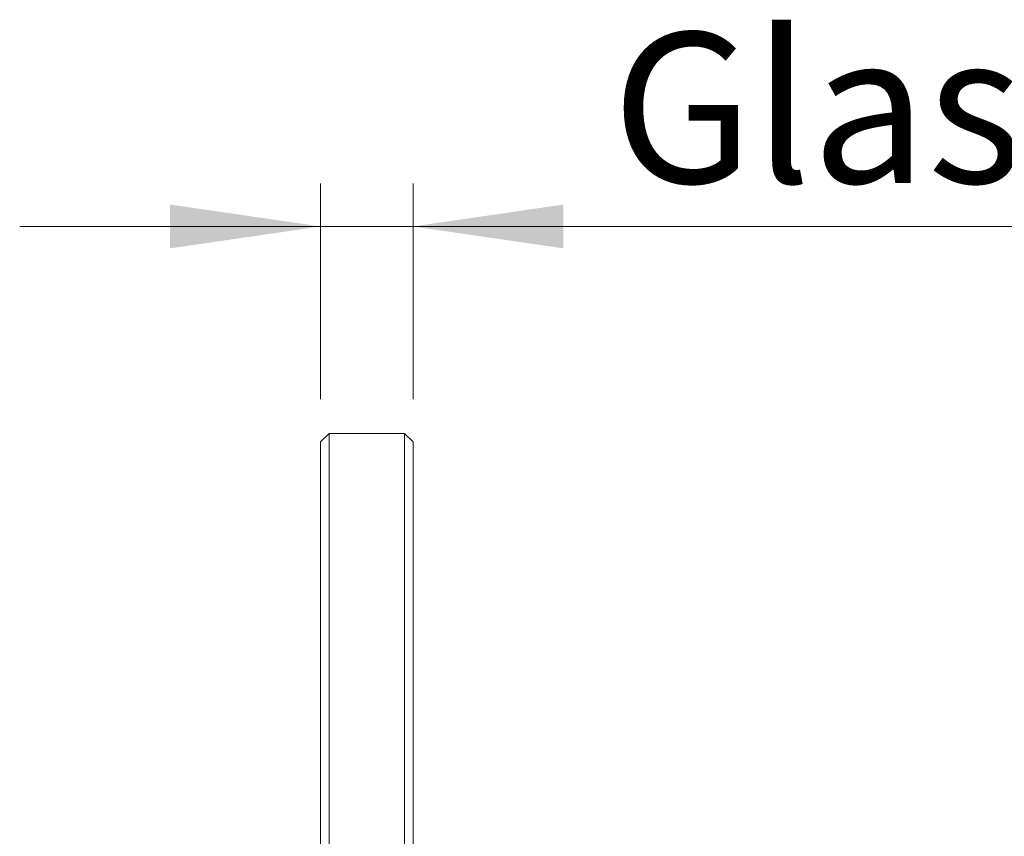
# Model space of a CAD drawing. Units: millimetres. Extents: x 105 to 429, y 94 to 357.
# Drawn here: x 247 to 270, y 169 to 188 of the extents above; entities that cross this region are included whole.
import ezdxf

# ---------------------------------------------------------------- set-up
doc = ezdxf.new("R2010")
doc.units = ezdxf.units.MM
doc.styles.add('SLDTEXTSTYLE0', font='TXT', dxfattribs={"width": 0.605})
doc.dimstyles.new('SLDDIMSTYLE0', dxfattribs={"dimtxt": 3.5, "dimasz": 3.5, "dimexe": 0, "dimexo": 0.0625, "dimgap": 0.875, "dimtad": 1, "dimlfac": 5, "dimrnd": 1e-09, "dimzin": 12, "dimdsep": 46, "dimtxsty": 'SLDTEXTSTYLE0', "dimsah": 1, "dimcen": 0.09, "dimadec": 0, "dimazin": 3, "dimtfac": 1, "dimtmove": 0, "dimatfit": 0, "dimfxl": 1, "dimfrac": 2, "dimtolj": 1, "dimtzin": 12, "dimarcsym": 0})

# ---------------------------------------------------------------- blocks, each defined once
blk = doc.blocks.new('_D')
at = {"color": 7, "linetype": 'Continuous', "lineweight": 0, "transparency": 16777216}
for p, q in [((253.615, 179.197), (253.615, 184.213)), ((255.767, 179.197), (255.767, 184.213)), ((253.615, 183.213), (246.615, 183.213)), ((253.615, 183.213), (255.767, 183.213)), ((255.767, 183.213), (292.835, 183.213))]:
    blk.add_line(p, q, dxfattribs=at)
for points in [[(253.615, 183.213), (250.115, 183.723), (250.115, 182.703)], [(255.767, 183.213), (259.267, 182.703), (259.267, 183.723)]]:
    blk.add_solid(points, dxfattribs=at)
at = {"color": 7, "linetype": 'Continuous', "lineweight": 0, "transparency": 16777216, "insert": (260.392, 187.725), "char_height": 3.5, "attachment_point": 1, "style": 'SLDTEXTSTYLE0'}
blk.add_mtext('Glas 10- 10.76mm', dxfattribs=at)

msp = doc.modelspace()

# ---------------------------------------------------------------- linework, layer by layer
at = {"color": 7, "linetype": 'Continuous', "lineweight": 15}
for p, q in [((253.8153, 178.3966), (253.6153, 178.1966)), ((253.8153, 178.3966), (253.8153, 161.5166)), ((255.5673, 178.3966), (253.8153, 178.3966)), ((255.5673, 161.5166), (255.5673, 178.3966)), ((255.5673, 178.3966), (255.7673, 178.1966)), ((253.6153, 161.5166), (253.6153, 178.1966)), ((255.7673, 178.1966), (255.7673, 161.5166))]:
    msp.add_line(p, q, dxfattribs=at)

# ---------------------------------------------------------------- dimensions: what is measured, and where the dimension line sits
at = {"color": 7, "linetype": 'Continuous', "lineweight": 0}
dim = msp.add_linear_dim(base=(255.7673, 183.213), p1=(253.6153, 178.1966), p2=(255.7673, 178.1966), dimstyle='SLDDIMSTYLE0', dxfattribs=at)
dim.commit()
dim.dimension.update_dxf_attribs({"geometry": '_D', "text_midpoint": (276.6131, 183.213), "dimtype": 160})

doc.saveas('drawing.dxf')
